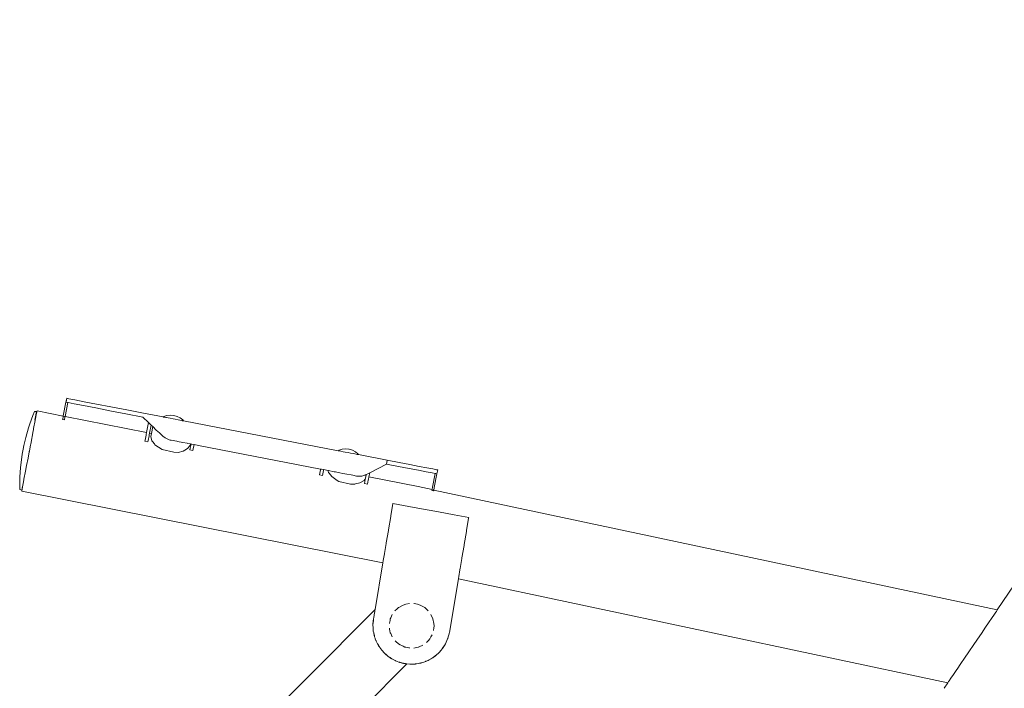
# Model space of a CAD drawing. Extents: x 2530 to 5105, y -2081 to -1228.
# Drawn here: x 2763 to 2853, y -1391 to -1330 of the extents above; entities that cross this region are included whole.
import ezdxf

# ---------------------------------------------------------------- set-up
doc = ezdxf.new("R2010")
doc.units = 0
doc.header["$MEASUREMENT"] = 0
doc.layers.add('ProfileEdges_Nr_Pióra__7', color=7, linetype='Continuous', lineweight=18)

msp = doc.modelspace()

# ---------------------------------------------------------------- linework, layer by layer
at = {"layer": 'ProfileEdges_Nr_Pióra__7', "linetype": 'Continuous', "flags": 128}
for points in [[(2851.966, -1384.144), (2888.556, -1330.349)], [(2767.051, -1365.214), (2766.809, -1366.468)], [(2767.217, -1365.246), (2766.975, -1366.5)], [(2767.051, -1365.214), (2767.119, -1364.858)], [(2767.058, -1365.215), (2767.061, -1365.2)], [(2767.217, -1365.246), (2767.058, -1365.215)], [(2767.061, -1365.2), (2767.126, -1364.859)], [(2767.126, -1364.859), (2767.32, -1364.896)], [(2767.251, -1365.253), (2767.217, -1365.246)], [(2767.802, -1365.359), (2767.251, -1365.253)], [(2767.32, -1364.896), (2767.87, -1365.002)], [(2768.655, -1365.523), (2767.802, -1365.359)], [(2768.724, -1365.167), (2767.87, -1365.002)], [(2768.724, -1365.167), (2769.829, -1365.38)], [(2771.135, -1365.632), (2769.829, -1365.38)], [(2764.185, -1366.074), (2764.029, -1366.424)], [(2764.185, -1366.074), (2764.366, -1366.051)], [(2764.226, -1366.863), (2764.366, -1366.051)], [(2764.371, -1366.225), (2764.25, -1366.857)], [(2764.371, -1366.225), (2764.413, -1366.004)], [(2764.413, -1366.004), (2766.806, -1366.479)], [(2769.761, -1365.737), (2768.655, -1365.523)], [(2771.066, -1365.988), (2769.761, -1365.737)], [(2771.066, -1365.988), (2772.52, -1366.269)], [(2772.589, -1365.913), (2771.135, -1365.632)], [(2772.52, -1366.269), (2774.046, -1366.563)], [(2772.589, -1365.913), (2774.119, -1366.208)], [(2775.901, -1366.552), (2774.119, -1366.208)], [(2763.634, -1367.537), (2763.755, -1367.175)], [(2764.029, -1366.424), (2763.755, -1367.175)], [(2764.106, -1367.615), (2764.243, -1366.893)], [(2764.222, -1366.889), (2764.226, -1366.865)], [(2764.226, -1366.863), (2764.25, -1366.857)], [(2764.243, -1366.893), (2764.246, -1366.881)], [(2764.246, -1366.881), (2764.249, -1366.861)], [(2766.749, -1366.778), (2766.752, -1366.763)], [(2766.915, -1366.812), (2766.749, -1366.778)], [(2766.757, -1366.734), (2766.752, -1366.763)], [(2766.764, -1366.7), (2766.757, -1366.734)], [(2766.766, -1366.689), (2766.764, -1366.7)], [(2766.767, -1366.685), (2766.771, -1366.662)], [(2766.771, -1366.662), (2766.784, -1366.595)], [(2766.784, -1366.595), (2766.8, -1366.514)], [(2766.806, -1366.479), (2766.8, -1366.514)], [(2766.809, -1366.468), (2766.806, -1366.479)], [(2766.806, -1366.479), (2766.928, -1366.504)], [(2766.92, -1366.782), (2766.916, -1366.804)], [(2766.927, -1366.745), (2766.92, -1366.782)], [(2766.93, -1366.733), (2766.927, -1366.745)], [(2766.932, -1366.721), (2766.93, -1366.733)], [(2766.944, -1366.662), (2766.933, -1366.717)], [(2766.958, -1366.588), (2766.944, -1366.662)], [(2766.972, -1366.512), (2766.958, -1366.588)], [(2766.975, -1366.5), (2766.972, -1366.512)], [(2766.972, -1366.512), (2774.394, -1367.988)], [(2774.046, -1366.563), (2774.572, -1367.064)], [(2774.046, -1366.563), (2774.069, -1366.568)], [(2774.394, -1367.988), (2774.572, -1367.064)], [(2774.797, -1367.279), (2774.572, -1367.064)], [(2775.901, -1366.552), (2775.982, -1366.501)], [(2775.901, -1366.552), (2775.951, -1366.561)], [(2775.952, -1366.562), (2776.026, -1366.576)], [(2775.982, -1366.501), (2776.261, -1366.41)], [(2776.026, -1366.576), (2776.162, -1366.602)], [(2776.162, -1366.602), (2776.217, -1366.613)], [(2776.219, -1366.613), (2776.366, -1366.641)], [(2776.261, -1366.41), (2776.571, -1366.379)], [(2776.366, -1366.641), (2776.552, -1366.677)], [(2776.552, -1366.677), (2776.83, -1366.731)], [(2776.571, -1366.379), (2776.892, -1366.41)], [(2776.83, -1366.731), (2777.016, -1366.767)], [(2776.892, -1366.41), (2777.201, -1366.5)], [(2777.016, -1366.767), (2777.294, -1366.82)], [(2777.201, -1366.5), (2777.478, -1366.645)], [(2777.294, -1366.82), (2777.43, -1366.847)], [(2777.43, -1366.847), (2777.634, -1366.886)], [(2777.478, -1366.645), (2777.703, -1366.833)], [(2777.684, -1366.896), (2777.634, -1366.886)], [(2777.759, -1366.91), (2777.684, -1366.896)], [(2777.759, -1366.91), (2777.703, -1366.833)], [(2777.759, -1366.91), (2791.866, -1369.632)], [(2763.634, -1367.537), (2763.387, -1368.436)], [(2764.063, -1367.836), (2763.835, -1369.033)], [(2764.084, -1367.729), (2764.063, -1367.836)], [(2764.093, -1367.681), (2764.084, -1367.729)], [(2764.093, -1367.681), (2764.098, -1367.653)], [(2764.099, -1367.648), (2764.106, -1367.615)], [(2774.394, -1367.988), (2774.363, -1368.145)], [(2774.646, -1368.2), (2774.676, -1368.044)], [(2774.676, -1368.044), (2774.82, -1367.301)], [(2774.676, -1368.044), (2774.841, -1368.077)], [(2774.82, -1367.301), (2774.797, -1367.279)], [(2774.811, -1368.231), (2774.841, -1368.077)], [(2774.82, -1367.301), (2774.962, -1367.436)], [(2774.841, -1368.077), (2774.962, -1367.436)], [(2775.291, -1367.75), (2774.962, -1367.436)], [(2775.569, -1368.015), (2775.291, -1367.75)], [(2775.857, -1368.289), (2775.569, -1368.015)], [(2763.208, -1369.172), (2763.387, -1368.436)], [(2774.263, -1368.662), (2774.242, -1368.771)], [(2774.526, -1368.826), (2774.242, -1368.771)], [(2774.351, -1368.209), (2774.263, -1368.662)], [(2774.363, -1368.145), (2774.351, -1368.209)], [(2774.526, -1368.826), (2774.547, -1368.713)], [(2774.547, -1368.713), (2774.634, -1368.265)], [(2774.634, -1368.265), (2774.646, -1368.2)], [(2774.79, -1368.345), (2774.799, -1368.298)], [(2774.895, -1368.727), (2774.79, -1368.345)], [(2774.799, -1368.298), (2774.811, -1368.231)], [(2774.937, -1368.783), (2774.895, -1368.727)], [(2775.115, -1369.021), (2774.937, -1368.783)], [(2775.857, -1368.289), (2775.911, -1368.335)], [(2775.911, -1368.335), (2775.966, -1368.374)], [(2775.966, -1368.374), (2776.083, -1368.457)], [(2776.098, -1368.465), (2776.083, -1368.457)], [(2776.206, -1368.526), (2776.098, -1368.465)], [(2776.334, -1368.585), (2776.206, -1368.526)], [(2776.468, -1368.634), (2776.334, -1368.585)], [(2776.56, -1368.659), (2776.468, -1368.634)], [(2776.56, -1368.659), (2776.599, -1368.668)], [(2776.631, -1368.677), (2776.618, -1368.673)], [(2776.631, -1368.677), (2777.151, -1368.777)], [(2777.151, -1368.777), (2777.217, -1368.79)], [(2777.217, -1368.79), (2777.714, -1368.886)], [(2777.714, -1368.886), (2778.103, -1368.96)], [(2778.103, -1368.96), (2778.155, -1368.971)], [(2778.155, -1368.971), (2778.404, -1369.019)], [(2763.147, -1369.499), (2763.064, -1369.936)], [(2763.147, -1369.499), (2763.208, -1369.172)], [(2763.699, -1369.748), (2763.592, -1370.306)], [(2763.699, -1369.748), (2763.704, -1369.718)], [(2763.704, -1369.718), (2763.713, -1369.676)], [(2763.713, -1369.676), (2763.824, -1369.088)], [(2763.835, -1369.033), (2763.824, -1369.088)], [(2775.169, -1369.093), (2775.115, -1369.021)], [(2775.835, -1369.535), (2775.169, -1369.093)], [(2775.835, -1369.535), (2776.874, -1369.765)], [(2777.277, -1369.781), (2776.874, -1369.765)], [(2777.738, -1369.661), (2777.277, -1369.781)], [(2777.738, -1369.661), (2777.897, -1369.574)], [(2777.897, -1369.574), (2778.132, -1369.443)], [(2778.132, -1369.443), (2778.192, -1369.369)], [(2778.192, -1369.369), (2778.378, -1369.138)], [(2778.38, -1369.402), (2778.348, -1369.564)], [(2778.632, -1369.618), (2778.348, -1369.564)], [(2778.378, -1369.138), (2778.404, -1369.019)], [(2778.452, -1369.028), (2778.38, -1369.402)], [(2778.404, -1369.019), (2778.452, -1369.028)], [(2778.452, -1369.028), (2778.53, -1369.043)], [(2778.53, -1369.043), (2778.735, -1369.082)], [(2778.632, -1369.618), (2778.664, -1369.453)], [(2778.664, -1369.453), (2778.735, -1369.082)], [(2778.735, -1369.082), (2779.145, -1369.161)], [(2779.145, -1369.161), (2790.257, -1371.305)], [(2791.946, -1369.58), (2791.866, -1369.632)], [(2791.916, -1369.641), (2791.866, -1369.632)], [(2791.99, -1369.656), (2791.916, -1369.641)], [(2791.949, -1369.58), (2792.224, -1369.49)], [(2791.99, -1369.656), (2792.127, -1369.682)], [(2792.33, -1369.721), (2792.127, -1369.682)], [(2792.228, -1369.489), (2792.535, -1369.459)], [(2792.517, -1369.757), (2792.33, -1369.721)], [(2792.795, -1369.811), (2792.517, -1369.757)], [(2792.537, -1369.459), (2792.85, -1369.489)], [(2792.981, -1369.847), (2792.795, -1369.811)], [(2792.876, -1369.496), (2792.86, -1369.491)], [(2792.876, -1369.496), (2793.163, -1369.58)], [(2793.259, -1369.9), (2792.981, -1369.847)], [(2793.166, -1369.58), (2793.442, -1369.724)], [(2793.668, -1369.912), (2793.442, -1369.724)], [(2762.9, -1371.195), (2763.064, -1369.936)], [(2763.592, -1370.306), (2763.462, -1370.991)], [(2793.396, -1369.927), (2793.259, -1369.9)], [(2793.599, -1369.966), (2793.396, -1369.927)], [(2793.648, -1369.975), (2793.599, -1369.966)], [(2793.648, -1369.975), (2793.724, -1369.99)], [(2793.724, -1369.99), (2793.668, -1369.912)], [(2796.333, -1370.493), (2793.724, -1369.99)], [(2796.33, -1370.513), (2796.264, -1370.85)], [(2796.333, -1370.493), (2796.329, -1370.511)], [(2796.333, -1370.493), (2797.423, -1370.704)], [(2797.423, -1370.704), (2798.407, -1370.894)], [(2762.843, -1372.013), (2762.9, -1371.195)], [(2763.225, -1372.232), (2763.364, -1371.502)], [(2763.462, -1370.991), (2763.364, -1371.502)], [(2790.214, -1371.531), (2790.154, -1371.841)], [(2790.245, -1371.368), (2790.214, -1371.531)], [(2790.257, -1371.305), (2790.245, -1371.368)], [(2790.257, -1371.305), (2790.347, -1371.322)], [(2790.347, -1371.322), (2790.541, -1371.36)], [(2790.437, -1371.896), (2790.498, -1371.582)], [(2790.498, -1371.582), (2790.528, -1371.424)], [(2790.528, -1371.424), (2790.541, -1371.36)], [(2790.541, -1371.36), (2790.949, -1371.438)], [(2790.97, -1371.512), (2790.949, -1371.438)], [(2790.949, -1371.438), (2790.998, -1371.448)], [(2791.003, -1371.632), (2790.97, -1371.512)], [(2790.998, -1371.448), (2791.508, -1371.546)], [(2791.038, -1371.679), (2791.003, -1371.632)], [(2791.627, -1371.569), (2791.508, -1371.546)], [(2792.033, -1371.647), (2791.627, -1371.569)], [(2792.308, -1371.701), (2792.033, -1371.647)], [(2794.575, -1371.731), (2794.745, -1371.642)], [(2794.672, -1372.019), (2794.745, -1371.642)], [(2796.264, -1370.85), (2794.745, -1371.642)], [(2797.355, -1371.06), (2796.264, -1370.85)], [(2797.355, -1371.06), (2798.339, -1371.25)], [(2798.339, -1371.25), (2799.194, -1371.415)], [(2798.407, -1370.894), (2799.263, -1371.058)], [(2799.898, -1371.551), (2799.194, -1371.415)], [(2799.967, -1371.194), (2799.263, -1371.058)], [(2799.898, -1371.551), (2800.429, -1371.653)], [(2799.967, -1371.194), (2800.497, -1371.297)], [(2800.429, -1371.653), (2800.719, -1371.709)], [(2800.497, -1371.297), (2800.832, -1371.361)], [(2800.832, -1371.361), (2800.948, -1371.384)], [(2800.948, -1371.384), (2800.879, -1371.74)], [(2762.843, -1372.013), (2762.833, -1372.764)], [(2763.149, -1372.63), (2763.178, -1372.478)], [(2763.178, -1372.478), (2763.219, -1372.263)], [(2763.219, -1372.263), (2763.225, -1372.232)], [(2790.437, -1371.896), (2790.154, -1371.841)], [(2791.277, -1371.998), (2791.038, -1371.679)], [(2791.782, -1372.333), (2791.277, -1371.998)], [(2791.942, -1372.44), (2791.782, -1372.333)], [(2792.981, -1372.669), (2791.942, -1372.44)], [(2792.666, -1371.769), (2792.308, -1371.701)], [(2792.666, -1371.769), (2793.059, -1371.846)], [(2793.059, -1371.846), (2793.218, -1371.876)], [(2793.218, -1371.876), (2793.546, -1371.94)], [(2793.845, -1372.566), (2793.459, -1372.667)], [(2793.568, -1371.944), (2793.549, -1371.94)], [(2793.697, -1371.957), (2793.568, -1371.944)], [(2793.711, -1371.958), (2793.697, -1371.957)], [(2793.784, -1371.959), (2793.711, -1371.958)], [(2793.851, -1371.96), (2793.784, -1371.959)], [(2793.845, -1372.566), (2794.239, -1372.347)], [(2793.851, -1371.96), (2793.989, -1371.947)], [(2794.024, -1371.941), (2793.989, -1371.947)], [(2794.124, -1371.922), (2794.024, -1371.941)], [(2794.124, -1371.922), (2794.212, -1371.893)], [(2794.212, -1371.893), (2794.262, -1371.877)], [(2794.239, -1372.347), (2794.305, -1372.266)], [(2794.33, -1372.271), (2794.26, -1372.633)], [(2794.262, -1371.877), (2794.321, -1371.858)], [(2794.305, -1372.266), (2794.339, -1372.223)], [(2794.321, -1371.858), (2794.386, -1371.83)], [(2794.339, -1372.223), (2794.33, -1372.271)], [(2794.379, -1372.019), (2794.339, -1372.223)], [(2794.419, -1371.812), (2794.379, -1372.019)], [(2794.386, -1371.83), (2794.419, -1371.812)], [(2794.419, -1371.812), (2794.575, -1371.731)], [(2794.544, -1372.688), (2794.614, -1372.322)], [(2794.614, -1372.322), (2794.63, -1372.24)], [(2794.63, -1372.24), (2794.667, -1372.048)], [(2794.667, -1372.048), (2794.672, -1372.019)], [(2794.672, -1372.019), (2799.153, -1372.91)], [(2800.478, -1372.963), (2800.719, -1371.709)], [(2800.635, -1372.993), (2800.877, -1371.739)], [(2800.763, -1371.718), (2800.719, -1371.709)], [(2800.877, -1371.739), (2800.763, -1371.718)], [(2762.848, -1373.165), (2762.833, -1372.764)], [(2763.018, -1373.23), (2762.848, -1373.165)], [(2763.057, -1373.114), (2763.014, -1373.335)], [(2795.95, -1379.867), (2763.014, -1373.335)], [(2763.05, -1373.061), (2763.018, -1373.23)], [(2763.05, -1373.061), (2763.138, -1372.63)], [(2763.057, -1373.114), (2763.149, -1372.63)], [(2763.138, -1372.63), (2763.149, -1372.63)], [(2793.385, -1372.686), (2792.981, -1372.669)], [(2793.459, -1372.667), (2793.385, -1372.686)], [(2794.26, -1372.633), (2794.544, -1372.688)], [(2800.435, -1373.183), (2799.153, -1372.91)], [(2800.418, -1373.273), (2800.421, -1373.258)], [(2800.575, -1373.305), (2800.418, -1373.273)], [(2800.421, -1373.258), (2800.426, -1373.229)], [(2800.434, -1373.186), (2800.426, -1373.229)], [(2800.435, -1373.183), (2800.44, -1373.157)], [(2800.44, -1373.157), (2800.453, -1373.09)], [(2800.453, -1373.09), (2800.469, -1373.009)], [(2800.469, -1373.009), (2800.478, -1372.963)], [(2800.592, -1373.216), (2800.533, -1373.204)], [(2800.58, -1373.276), (2800.576, -1373.298)], [(2800.58, -1373.276), (2800.587, -1373.239)], [(2800.591, -1373.22), (2800.587, -1373.239)], [(2800.603, -1373.156), (2800.592, -1373.215)], [(2851.966, -1384.144), (2800.592, -1373.216)], [(2800.618, -1373.082), (2800.603, -1373.156)], [(2800.618, -1373.082), (2800.635, -1372.993)], [(2796.676, -1375.555), (2796.86, -1374.459)], [(2796.86, -1374.459), (2798.805, -1374.81)], [(2798.805, -1374.81), (2801.022, -1375.21)], [(2801.022, -1375.21), (2802.445, -1375.467)], [(2796.461, -1376.831), (2796.664, -1375.626)], [(2796.664, -1375.626), (2796.676, -1375.555)], [(2802.445, -1375.467), (2803.773, -1375.707)], [(2803.759, -1375.793), (2803.57, -1376.917)], [(2803.769, -1375.732), (2803.759, -1375.793)], [(2803.773, -1375.707), (2803.769, -1375.732)], [(2796.259, -1378.03), (2796.45, -1376.897)], [(2796.45, -1376.897), (2796.461, -1376.831)], [(2803.557, -1376.992), (2803.356, -1378.188)], [(2803.57, -1376.917), (2803.557, -1376.992)], [(2796.094, -1379.008), (2796.25, -1378.083)], [(2796.25, -1378.083), (2796.259, -1378.03)], [(2803.342, -1378.268), (2803.153, -1379.392)], [(2803.356, -1378.188), (2803.342, -1378.268)], [(2795.95, -1379.867), (2795.985, -1379.658)], [(2795.985, -1379.658), (2795.987, -1379.646)], [(2795.987, -1379.646), (2796.089, -1379.042)], [(2796.089, -1379.042), (2796.094, -1379.008)], [(2803.14, -1379.467), (2802.986, -1380.383)], [(2803.153, -1379.392), (2803.14, -1379.467)], [(2795.236, -1384.103), (2795.95, -1379.867)], [(2802.969, -1380.485), (2802.868, -1381.083)], [(2802.976, -1380.445), (2802.969, -1380.485)], [(2802.986, -1380.383), (2802.976, -1380.445)], [(2802.006, -1386.203), (2802.833, -1381.305)], [(2802.868, -1381.083), (2802.833, -1381.29)], [(2802.833, -1381.29), (2802.833, -1381.305)], [(2847.443, -1390.794), (2802.833, -1381.305)], [(2782.839, -1396.563), (2795.236, -1384.103)], [(2795.211, -1384.254), (2795.219, -1384.209)], [(2795.219, -1384.209), (2795.228, -1384.151)], [(2795.229, -1384.15), (2795.233, -1384.124)], [(2797.048, -1384.231), (2797.262, -1384.033)], [(2797.262, -1384.033), (2797.367, -1383.936)], [(2797.367, -1383.936), (2797.469, -1383.884)], [(2797.469, -1383.884), (2797.734, -1383.749)], [(2797.734, -1383.749), (2797.937, -1383.645)], [(2798.039, -1383.625), (2797.937, -1383.645)], [(2798.363, -1383.561), (2798.039, -1383.625)], [(2798.773, -1383.561), (2798.806, -1383.567)], [(2798.806, -1383.567), (2799.111, -1383.628)], [(2799.111, -1383.628), (2799.2, -1383.645)], [(2799.412, -1383.753), (2799.2, -1383.645)], [(2799.707, -1383.904), (2799.412, -1383.753)], [(2799.77, -1383.936), (2799.707, -1383.904)], [(2799.956, -1384.108), (2799.77, -1383.936)], [(2800.089, -1384.231), (2799.956, -1384.108)], [(2851.876, -1384.276), (2851.966, -1384.144)], [(2795.052, -1385.359), (2795.079, -1385.092)], [(2795.072, -1385.083), (2795.062, -1385.232)], [(2795.087, -1385.015), (2795.072, -1385.083)], [(2795.08, -1385.082), (2795.087, -1385.015)], [(2795.087, -1385.015), (2795.093, -1384.956)], [(2795.093, -1384.956), (2795.113, -1384.835)], [(2795.113, -1384.835), (2795.185, -1384.407)], [(2795.185, -1384.407), (2795.2, -1384.32)], [(2795.2, -1384.32), (2795.211, -1384.254)], [(2796.597, -1385.096), (2796.547, -1385.349)], [(2796.625, -1384.958), (2796.597, -1385.096)], [(2796.669, -1384.863), (2796.625, -1384.958)], [(2796.806, -1384.565), (2796.669, -1384.863)], [(2800.512, -1384.958), (2800.33, -1384.563)], [(2800.579, -1385.378), (2800.512, -1384.958)], [(2851.229, -1385.227), (2851.437, -1384.922)], [(2851.437, -1384.922), (2851.696, -1384.541)], [(2851.696, -1384.541), (2851.829, -1384.344)], [(2851.829, -1384.344), (2851.876, -1384.276)], [(2795.04, -1385.536), (2795.037, -1385.572)], [(2795.037, -1385.572), (2795.049, -1385.747)], [(2795.038, -1385.504), (2795.045, -1385.432)], [(2795.04, -1385.536), (2795.038, -1385.504)], [(2795.042, -1385.571), (2795.04, -1385.536)], [(2795.048, -1385.684), (2795.042, -1385.577)], [(2795.062, -1385.232), (2795.044, -1385.357)], [(2795.044, -1385.357), (2795.045, -1385.432)], [(2795.045, -1385.432), (2795.052, -1385.359)], [(2795.064, -1385.968), (2795.048, -1385.684)], [(2795.048, -1385.684), (2795.049, -1385.747)], [(2795.064, -1385.968), (2795.049, -1385.747)], [(2795.049, -1385.747), (2795.051, -1385.888)], [(2795.051, -1385.888), (2795.064, -1385.968)], [(2795.052, -1385.359), (2795.062, -1385.232)], [(2795.065, -1385.973), (2795.069, -1386.054)], [(2796.547, -1385.349), (2796.541, -1385.379)], [(2796.541, -1385.799), (2796.562, -1385.903)], [(2796.562, -1385.903), (2796.591, -1386.049)], [(2800.562, -1386.016), (2800.566, -1385.985)], [(2800.566, -1385.985), (2800.585, -1385.819)], [(2800.612, -1385.587), (2800.579, -1385.378)], [(2800.585, -1385.819), (2800.612, -1385.589)], [(2850.576, -1386.187), (2850.835, -1385.806)], [(2850.835, -1385.806), (2851.229, -1385.227)], [(2795.07, -1386.061), (2795.075, -1386.083)], [(2795.106, -1386.223), (2795.075, -1386.083)], [(2795.167, -1386.504), (2795.106, -1386.223)], [(2795.106, -1386.223), (2795.112, -1386.261)], [(2795.112, -1386.261), (2795.157, -1386.472)], [(2795.112, -1386.261), (2795.137, -1386.413)], [(2795.137, -1386.413), (2795.157, -1386.472)], [(2795.157, -1386.472), (2795.167, -1386.504)], [(2795.171, -1386.54), (2795.157, -1386.472)], [(2795.175, -1386.539), (2795.167, -1386.504)], [(2795.179, -1386.561), (2795.171, -1386.54)], [(2795.179, -1386.561), (2795.176, -1386.543)], [(2795.186, -1386.593), (2795.181, -1386.567)], [(2795.237, -1386.724), (2795.186, -1386.593)], [(2795.252, -1386.765), (2795.237, -1386.724)], [(2795.321, -1386.957), (2795.252, -1386.765)], [(2795.252, -1386.765), (2795.302, -1386.919)], [(2795.344, -1386.998), (2795.252, -1386.765)], [(2795.302, -1386.919), (2795.321, -1386.957)], [(2796.591, -1386.049), (2796.625, -1386.221)], [(2796.66, -1386.296), (2796.625, -1386.221)], [(2796.723, -1386.433), (2796.66, -1386.296)], [(2796.805, -1386.611), (2796.723, -1386.433)], [(2800.095, -1386.927), (2799.987, -1387.044)], [(2800.222, -1386.79), (2800.095, -1386.927)], [(2800.222, -1386.79), (2800.254, -1386.733)], [(2800.254, -1386.733), (2800.332, -1386.594)], [(2800.332, -1386.594), (2800.432, -1386.416)], [(2801.647, -1387.235), (2801.848, -1386.788)], [(2801.843, -1386.788), (2801.647, -1387.235)], [(2801.844, -1386.786), (2801.856, -1386.76)], [(2801.856, -1386.76), (2801.848, -1386.788)], [(2801.856, -1386.76), (2801.866, -1386.736)], [(2801.902, -1386.599), (2801.866, -1386.736)], [(2801.984, -1386.317), (2801.902, -1386.599)], [(2801.975, -1386.322), (2801.902, -1386.599)], [(2801.992, -1386.256), (2801.978, -1386.309)], [(2801.984, -1386.317), (2801.992, -1386.256)], [(2802.006, -1386.203), (2801.992, -1386.256)], [(2849.816, -1387.304), (2850.097, -1386.891)], [(2850.097, -1386.891), (2850.576, -1386.187)], [(2795.338, -1387.001), (2795.321, -1386.957)], [(2795.338, -1387.001), (2795.367, -1387.057)], [(2795.347, -1387.006), (2795.367, -1387.057)], [(2795.386, -1387.107), (2795.367, -1387.057)], [(2795.465, -1387.241), (2795.386, -1387.107)], [(2795.465, -1387.241), (2795.473, -1387.257)], [(2795.473, -1387.257), (2795.555, -1387.412)], [(2795.473, -1387.257), (2795.542, -1387.394)], [(2795.572, -1387.424), (2795.473, -1387.257)], [(2795.542, -1387.394), (2795.555, -1387.412)], [(2795.555, -1387.412), (2795.568, -1387.431)], [(2795.567, -1387.434), (2795.555, -1387.412)], [(2795.567, -1387.434), (2795.623, -1387.512)], [(2795.572, -1387.436), (2795.609, -1387.488)], [(2795.609, -1387.488), (2795.58, -1387.439)], [(2795.623, -1387.512), (2795.609, -1387.488)], [(2795.664, -1387.583), (2795.623, -1387.512)], [(2795.757, -1387.696), (2795.664, -1387.583)], [(2795.757, -1387.696), (2795.858, -1387.82)], [(2795.757, -1387.696), (2795.85, -1387.827)], [(2795.869, -1387.847), (2795.854, -1387.831)], [(2795.87, -1387.835), (2795.938, -1387.918)], [(2797.052, -1386.951), (2797.198, -1387.086)], [(2797.198, -1387.086), (2797.31, -1387.189)], [(2797.31, -1387.189), (2797.367, -1387.243)], [(2797.526, -1387.323), (2797.367, -1387.243)], [(2797.663, -1387.393), (2797.526, -1387.323)], [(2797.798, -1387.462), (2797.663, -1387.393)], [(2797.937, -1387.533), (2797.798, -1387.462)], [(2797.937, -1387.533), (2798.035, -1387.552)], [(2798.035, -1387.552), (2798.188, -1387.583)], [(2798.188, -1387.583), (2798.342, -1387.614)], [(2798.342, -1387.614), (2798.358, -1387.617)], [(2798.779, -1387.617), (2798.999, -1387.573)], [(2798.999, -1387.573), (2799.154, -1387.542)], [(2799.154, -1387.542), (2799.2, -1387.533)], [(2799.2, -1387.533), (2799.303, -1387.486)], [(2799.303, -1387.486), (2799.531, -1387.38)], [(2799.531, -1387.38), (2799.59, -1387.353)], [(2799.987, -1387.044), (2799.93, -1387.106)], [(2801.25, -1387.812), (2801.069, -1388.015)], [(2801.071, -1388.025), (2801.25, -1387.812)], [(2801.346, -1387.705), (2801.25, -1387.812)], [(2801.346, -1387.705), (2801.363, -1387.678)], [(2801.382, -1387.649), (2801.363, -1387.678)], [(2801.363, -1387.678), (2801.387, -1387.65)], [(2801.385, -1387.644), (2801.617, -1387.283)], [(2801.387, -1387.65), (2801.617, -1387.283)], [(2801.622, -1387.275), (2801.644, -1387.241)], [(2849.374, -1387.954), (2849.816, -1387.304)], [(2795.869, -1387.847), (2795.938, -1387.918)], [(2796.013, -1388.009), (2795.938, -1387.918)], [(2796.013, -1388.009), (2796.096, -1388.083)], [(2796.096, -1388.083), (2796.194, -1388.185)], [(2796.096, -1388.083), (2796.116, -1388.101)], [(2796.116, -1388.101), (2796.192, -1388.18)], [(2796.188, -1388.166), (2796.116, -1388.101)], [(2796.194, -1388.185), (2796.208, -1388.196)], [(2796.197, -1388.185), (2796.208, -1388.196)], [(2796.328, -1388.29), (2796.208, -1388.196)], [(2796.208, -1388.196), (2796.22, -1388.209)], [(2796.328, -1388.29), (2796.211, -1388.186)], [(2796.22, -1388.209), (2796.328, -1388.29)], [(2796.328, -1388.29), (2796.424, -1388.376)], [(2796.497, -1388.423), (2796.424, -1388.376)], [(2796.497, -1388.423), (2796.579, -1388.487)], [(2796.533, -1388.446), (2796.497, -1388.423)], [(2796.533, -1388.446), (2796.575, -1388.478)], [(2796.533, -1388.446), (2796.572, -1388.471)], [(2796.579, -1388.487), (2796.614, -1388.508)], [(2796.765, -1388.595), (2796.596, -1388.486)], [(2796.614, -1388.508), (2796.644, -1388.53)], [(2796.765, -1388.595), (2796.614, -1388.508)], [(2796.644, -1388.53), (2796.765, -1388.595)], [(2796.765, -1388.595), (2796.888, -1388.674)], [(2796.888, -1388.674), (2796.943, -1388.698)], [(2797.003, -1388.733), (2796.943, -1388.698)], [(2796.943, -1388.698), (2797.008, -1388.727)], [(2797.003, -1388.733), (2797.061, -1388.757)], [(2797.016, -1388.731), (2797.259, -1388.837)], [(2800.077, -1388.743), (2800.173, -1388.686)], [(2800.173, -1388.686), (2800.283, -1388.622)], [(2800.173, -1388.686), (2800.299, -1388.625)], [(2800.299, -1388.625), (2800.507, -1388.496)], [(2800.3, -1388.612), (2800.503, -1388.494)], [(2800.505, -1388.492), (2800.54, -1388.472)], [(2800.54, -1388.472), (2800.507, -1388.496)], [(2800.54, -1388.472), (2800.553, -1388.465)], [(2800.553, -1388.465), (2800.572, -1388.449)], [(2800.572, -1388.449), (2800.695, -1388.348)], [(2800.706, -1388.352), (2800.572, -1388.449)], [(2800.705, -1388.34), (2800.866, -1388.208)], [(2800.706, -1388.352), (2800.866, -1388.208)], [(2800.866, -1388.208), (2800.979, -1388.116)], [(2801.019, -1388.071), (2800.979, -1388.116)], [(2801.062, -1388.023), (2801.019, -1388.071)], [(2801.019, -1388.071), (2801.071, -1388.025)], [(2849.043, -1388.441), (2848.573, -1389.131)], [(2849.311, -1388.046), (2849.043, -1388.441)], [(2849.374, -1387.954), (2849.311, -1388.046)], [(2786.173, -1401.088), (2798.133, -1389.067)], [(2797.061, -1388.757), (2797.259, -1388.837)], [(2797.061, -1388.757), (2797.111, -1388.784)], [(2797.259, -1388.837), (2797.111, -1388.784)], [(2797.259, -1388.837), (2797.393, -1388.896)], [(2797.423, -1388.904), (2797.393, -1388.896)], [(2797.457, -1388.918), (2797.423, -1388.904)], [(2797.46, -1388.914), (2797.423, -1388.904)], [(2797.457, -1388.918), (2797.54, -1388.939)], [(2797.5, -1388.924), (2797.465, -1388.915)], [(2797.54, -1388.939), (2797.5, -1388.924)], [(2797.5, -1388.924), (2797.736, -1388.991)], [(2797.612, -1388.964), (2797.54, -1388.939)], [(2797.736, -1388.991), (2797.54, -1388.939)], [(2797.612, -1388.964), (2797.681, -1388.981)], [(2797.7, -1388.984), (2797.713, -1388.988)], [(2797.715, -1388.988), (2797.77, -1389.004)], [(2797.736, -1388.991), (2797.715, -1388.988)], [(2797.736, -1388.991), (2797.75, -1388.994)], [(2797.75, -1388.994), (2797.764, -1388.997)], [(2797.796, -1389.002), (2797.781, -1388.998)], [(2797.796, -1389.002), (2797.819, -1389.009)], [(2797.834, -1389.012), (2797.819, -1389.009)], [(2797.881, -1389.024), (2797.834, -1389.012)], [(2797.906, -1389.032), (2797.884, -1389.025)], [(2797.917, -1389.034), (2797.906, -1389.032)], [(2797.965, -1389.04), (2797.941, -1389.038)], [(2798, -1389.044), (2797.972, -1389.041)], [(2798.01, -1389.046), (2798, -1389.044)], [(2798.042, -1389.05), (2798.419, -1389.09)], [(2798.088, -1389.061), (2798.042, -1389.05)], [(2798.414, -1389.085), (2798.042, -1389.05)], [(2798.123, -1389.066), (2798.088, -1389.061)], [(2798.123, -1389.066), (2798.133, -1389.067)], [(2798.419, -1389.09), (2798.449, -1389.089)], [(2798.449, -1389.089), (2798.425, -1389.086)], [(2798.474, -1389.091), (2798.449, -1389.089)], [(2798.613, -1389.083), (2798.474, -1389.091)], [(2798.898, -1389.067), (2798.613, -1389.083)], [(2798.613, -1389.083), (2798.909, -1389.073)], [(2798.971, -1389.063), (2798.909, -1389.073)], [(2798.971, -1389.063), (2798.918, -1389.066)], [(2799.024, -1389.06), (2798.971, -1389.063)], [(2799.024, -1389.06), (2799.169, -1389.028)], [(2799.394, -1388.979), (2799.169, -1389.028)], [(2799.392, -1388.989), (2799.169, -1389.028)], [(2799.392, -1388.989), (2799.484, -1388.96)], [(2799.484, -1388.96), (2799.403, -1388.977)], [(2799.563, -1388.943), (2799.484, -1388.96)], [(2799.563, -1388.943), (2799.687, -1388.894)], [(2799.687, -1388.894), (2799.842, -1388.834)], [(2799.687, -1388.894), (2799.858, -1388.839)], [(2799.842, -1388.834), (2799.853, -1388.829)], [(2799.858, -1388.839), (2799.978, -1388.781)], [(2799.86, -1388.827), (2799.978, -1388.781)], [(2799.978, -1388.781), (2800.077, -1388.743)], [(2848.351, -1389.459), (2848.207, -1389.669)], [(2848.573, -1389.131), (2848.351, -1389.459)], [(2847.579, -1390.593), (2847.726, -1390.376)], [(2847.726, -1390.376), (2847.972, -1390.016)], [(2847.972, -1390.016), (2848.207, -1389.669)], [(2847.443, -1390.794), (2847.107, -1391.287)], [(2847.443, -1390.794), (2847.527, -1390.669)], [(2847.527, -1390.669), (2847.579, -1390.593)]]:
    msp.add_lwpolyline(points, dxfattribs=at)

doc.saveas('drawing.dxf')
